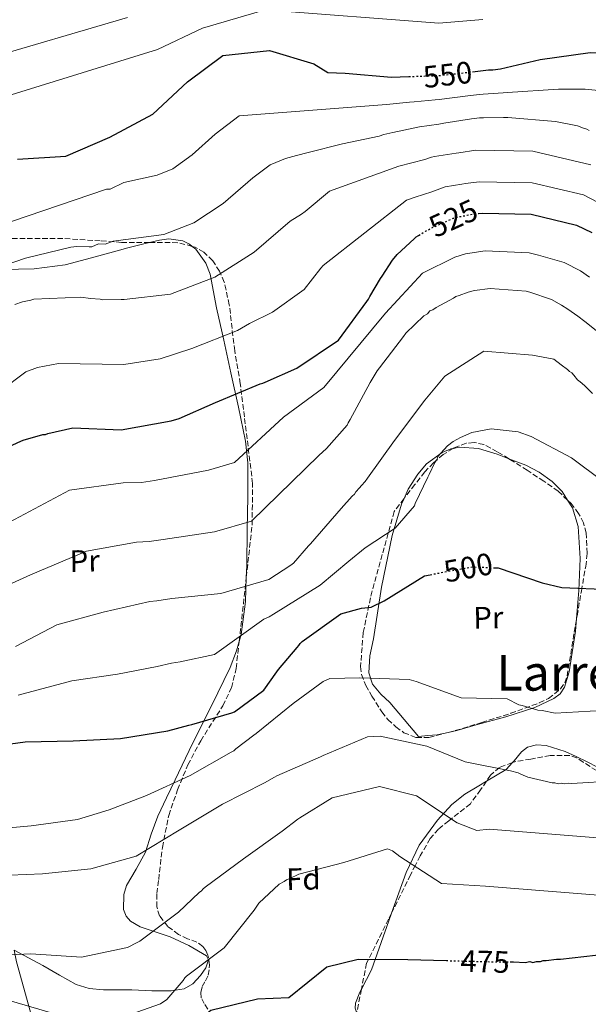
# Model space of a CAD drawing. Units: metres. Extents: x 586690 to 590120, y 4752113 to 4754470.
# Drawn here: x 588365 to 588549, y 4753518 to 4753836 of the extents above; entities that cross this region are included whole.
import ezdxf
from ezdxf.enums import TextEntityAlignment as Align

# ---------------------------------------------------------------- set-up
doc = ezdxf.new("R2010")
doc.units = ezdxf.units.M
doc.header["$MEASUREMENT"] = 0
doc.linetypes.add('DGN Style 3', pattern=[2.435890702152634, 1.739921930109024, -0.6959687720436097])
doc.linetypes.add('DGN Style 5', pattern=[1.217945351076317, 0.5219765790327072, -0.6959687720436097])
for name, color, linetype, lineweight in [('Cota de curva de nivel directora', 7, 'Continuous', 0), ('Curva de nivel directora', 30, 'Continuous', 30), ('Curva de nivel directora no vista', 30, 'DGN Style 5', 30), ('Curva de nivel intermedia', 30, 'Continuous', 0), ('Etiqueta de uso rústico', 92, 'Continuous', 0), ('Etiqueta de zona arbolada', 92, 'Continuous', 0), ('Línea de cambio de uso (parcela vista)', 92, 'Continuous', 0), ('Texto de Área (paraje) menor', 7, 'Continuous', 0), ('Zona arbolada', 92, 'DGN Style 3', 0)]:
    doc.layers.add(name, color=color, linetype=linetype, lineweight=lineweight)
doc.styles.add('Style-Arial', font='arial.ttf')

msp = doc.modelspace()

# ---------------------------------------------------------------- linework, layer by layer
at = {"layer": 'Curva de nivel directora', "color": 30, "linetype": 'Continuous', "lineweight": 30, "flags": 128}
for points, elevation in [([(588364.2000000004, 4753791.100000001), (588379.7699999985, 4753792.02), (588394.02, 4753798.220000002), (588407.8899999993, 4753805.630000002), (588419.1700000003, 4753816.130000004), (588430.5899999997, 4753824.630000001), (588445.6199999992, 4753826.24), (588459.9899999991, 4753821.91), (588464.5299999987, 4753819.190000001), (588470.1300000001, 4753818.970000001), (588485.0700000002, 4753817.640000001), (588490.6899999994, 4753817.830000001)], 550.0000000000001), ([(588511.2100000005, 4753819.369999999), (588516.4400000009, 4753819.970000003), (588517.8400000001, 4753820.000000002), (588520.3199999989, 4753820.340000001), (588533.1800000002, 4753823.340000001), (588549.3099999991, 4753825.600000001), (588565.3299999987, 4753825.529999999), (588581.6799999991, 4753823.140000002), (588596.3499999986, 4753819.630000004), (588600.8799999993, 4753818.610000002), (588602.5899999992, 4753818.01), (588606.0199999979, 4753817.439999999), (588621.4499999996, 4753814.720000002), (588637.4899999994, 4753812.940000001), (588652.6100000005, 4753810.680000001), (588656.1899999988, 4753810.420000002), (588658.0599999997, 4753809.99), (588659.7699999996, 4753810.01), (588675.959999999, 4753808.24), (588684.5299999987, 4753807.430000001), (588685.919999999, 4753807.450000001), (588701.639999999, 4753806.76)], 550.0000000000001), ([(588513.2499999991, 4753773.51), (588514.5199999987, 4753773.640000002), (588530.2699999999, 4753773.260000002), (588544.8299999998, 4753769.779999999), (588549.8099999998, 4753767.380000001)], 525.0000000000001), ([(588486.9400000009, 4753760.26), (588492.4199999993, 4753765.279999999), (588493.0299999996, 4753765.91), (588493.8599999989, 4753766.42)], 525.0000000000005), ([(588354.4100000004, 4753694.890000002), (588365.2300000008, 4753699.830000001), (588365.9900000008, 4753700.190000001), (588372.3999999991, 4753701.95), (588373.2599999997, 4753702.050000001), (588374.0199999996, 4753702.320000002), (588382.0599999996, 4753704.120000001), (588397.7100000002, 4753703.480000001), (588413.8799999995, 4753706.380000001), (588416.4399999989, 4753707.200000001), (588428.1899999992, 4753712.33), (588442.5900000005, 4753718.37), (588443.4399999998, 4753718.560000002), (588444.2099999988, 4753718.92), (588454.5099999985, 4753723.420000002), (588467.9899999988, 4753732.53), (588477.0999999995, 4753744.990000002), (588477.6899999996, 4753745.78), (588478.0999999986, 4753746.640000001), (588481.5099999994, 4753752.470000003), (588482.0899999985, 4753753.25), (588485.4299999999, 4753758.380000002), (588486.9400000009, 4753760.26)], 525.0000000000001), ([(588518.0700000003, 4753658.890000002), (588519.5199999987, 4753658.830000001), (588533.7900000003, 4753653.960000001), (588540.1699999997, 4753652.460000001), (588555.8200000003, 4753651.820000002)], 500.0000000000003), ([(588361.9200000005, 4753601.860000002), (588366.6300000001, 4753602.550000002), (588382.169999999, 4753602.86), (588397.4499999988, 4753603.590000001), (588412.7699999987, 4753606.130000004), (588419.519999999, 4753607.980000001), (588420.5499999993, 4753608.170000001), (588433.4399999996, 4753611.950000001), (588434.289999999, 4753612.310000001), (588443.7699999984, 4753619.28), (588444.3600000007, 4753620.070000002), (588447.4499999997, 4753624.420000001), (588448.5400000005, 4753625.99), (588454.5800000001, 4753633.070000002), (588455.17, 4753633.680000002), (588455.5900000003, 4753634.380000001), (588456.1699999992, 4753634.990000002), (588468.7099999986, 4753644.000000001), (588475.3699999994, 4753645.76), (588478.5399999989, 4753646.08), (588482.7099999997, 4753648.230000002), (588495.7799999989, 4753656.300000001), (588497.5800000004, 4753656.640000001)], 500.0000000000004), ([(588355.89, 4753496.160000003), (588370.7400000006, 4753500.830000001), (588371.7699999987, 4753501.11), (588373.7400000002, 4753501.32), (588376.8400000003, 4753500.949999999), (588387.909999999, 4753496.79), (588389.619999999, 4753497.08), (588391.9199999989, 4753498.33), (588394.9599999988, 4753500.710000004), (588396.7499999992, 4753501.780000002), (588403.0799999991, 4753502.76), (588404.199999999, 4753502.699999999), (588410.2699999998, 4753504.11), (588412.5699999997, 4753505.010000001), (588414.7800000004, 4753506.26), (588426.7000000007, 4753515.770000001), (588441.75, 4753519.420000001), (588451.8699999988, 4753519.87), (588464.2200000003, 4753529.740000002), (588474.2999999988, 4753532.26), (588490.3699999996, 4753532.15), (588502.8199999996, 4753531.779999999)], 475), ([(588523.399999999, 4753531.390000001), (588524.5700000002, 4753531.359999999), (588528.2699999994, 4753531.110000002), (588529.8099999995, 4753531.439999999), (588530.7399999994, 4753531.150000001), (588531.9699999987, 4753531.480000002), (588533.2099999991, 4753531.490000002), (588534.1300000001, 4753531.820000002), (588535.0499999988, 4753531.830000001), (588538.4399999996, 4753532.190000001), (588539.6800000002, 4753532.210000001), (588554.780000001, 4753533.980000001)], 475)]:
    msp.add_lwpolyline(points, dxfattribs=dict(at, elevation=elevation))
at = {"layer": 'Curva de nivel directora no vista', "color": 30, "linetype": 'DGN Style 5', "lineweight": 30, "flags": 128}
for points, elevation in [([(588490.6899999994, 4753817.830000001), (588500.9199999997, 4753818.190000001), (588511.2100000005, 4753819.369999999)], 550.0000000000005), ([(588493.8599999989, 4753766.42), (588494.5599999984, 4753766.86), (588496.0899999995, 4753767.810000002), (588497.9299999991, 4753768.76), (588504.980000001, 4753771.949999999), (588505.8999999998, 4753772.28), (588509.5900000001, 4753772.950000001), (588511.13, 4753773.279999999), (588513.2499999991, 4753773.51)], 525.0000000000005), ([(588497.5800000004, 4753656.640000001), (588511.1799999992, 4753659.180000001), (588518.0700000003, 4753658.890000002)], 500.000000000001), ([(588502.8199999996, 4753531.779999999), (588505.9199999998, 4753531.680000001), (588521.3000000002, 4753531.300000001), (588522.3300000007, 4753531.41), (588523.399999999, 4753531.390000001)], 475)]:
    msp.add_lwpolyline(points, dxfattribs=dict(at, elevation=elevation))
at = {"layer": 'Curva de nivel intermedia', "color": 30, "linetype": 'Continuous', "lineweight": 0, "flags": 128}
for points, elevation in [([(588022.5400000018, 4753790.779999998), (588049.8500000013, 4753822.890000001), (588068.6300000013, 4753832.55), (588109.0900000003, 4753827.789999999), (588122.66, 4753819.869999999), (588137.0700000003, 4753800.859999999), (588164.4400000002, 4753808.189999999), (588182.5499999995, 4753814.429999999), (588186.4299999998, 4753815.599999998), (588191.3600000006, 4753816.92), (588208.52, 4753820.949999999), (588228.0600000002, 4753821.589999998), (588238.9800000011, 4753822.470000002), (588240.3800000004, 4753822.65), (588263.32, 4753817.42), (588272.3400000011, 4753815.909999999), (588306.4900000002, 4753825.259999999), (588338.4500000011, 4753824.92), (588351.9400000004, 4753822.949999999), (588399.7900000013, 4753836.970000001)], 560), ([(588032.8600000016, 4753783.930000001), (588058.030000002, 4753809.61), (588074.7199999999, 4753817.38), (588104.030000002, 4753817.259999999), (588119.6100000013, 4753809.95), (588133.4400000003, 4753795.75), (588151.7400000021, 4753794.970000001), (588186.4800000011, 4753806.880000001), (588189.2000000014, 4753807.829999999), (588193.2600000005, 4753808.859999999), (588209.5800000017, 4753811.77), (588226.6400000007, 4753811.109999999), (588239.6600000006, 4753812.04), (588241.67, 4753812.33), (588260.4900000002, 4753807.599999999), (588266.9800000013, 4753805.789999999), (588290.0400000016, 4753805.5), (588311.1300000005, 4753799.769999999), (588318.1900000015, 4753798.350000001), (588409.4800000007, 4753826.550000001), (588424.0300000019, 4753833.439999999), (588444.2100000009, 4753839.4), (588500.3299999996, 4753835.130000002), (588514.560000001, 4753836.31)], 555.0000000000001), ([(588357.0400000011, 4753769.23), (588392.9500000017, 4753781.359999999), (588394.1100000016, 4753781.34), (588398.5500000007, 4753783.51), (588409.2800000019, 4753785.949999998), (588414.4000000004, 4753787.970000002), (588420.67, 4753792.490000002), (588428.110000001, 4753799.130000002), (588435.8400000002, 4753805.140000001), (588483.480000001, 4753808.83), (588490.8800000015, 4753809.489999999), (588492.4100000004, 4753809.680000001), (588499.2300000022, 4753810.24), (588500.5000000017, 4753810.430000001), (588509.8000000002, 4753811.590000001), (588512.5700000017, 4753811.930000001), (588514.6900000006, 4753812.109999999), (588521.1600000015, 4753812.539999999), (588522.5499999997, 4753812.71), (588539.0200000006, 4753813.779999998), (588547.6399999995, 4753813.720000001), (588552.0000000005, 4753813.329999999)], 545), ([(588352.230000001, 4753754.100000001), (588366.7300000007, 4753759.109999998), (588381.4300000014, 4753762.58), (588383.4100000019, 4753762.79), (588387.3600000015, 4753762.699999998), (588388.2199999997, 4753762.720000001), (588390.360000001, 4753763.699999999), (588392.4900000012, 4753763.539999999), (588395.1399999998, 4753764.550000001), (588411.440000001, 4753766.67), (588421.1600000019, 4753770.449999999), (588430.6600000013, 4753776.739999999), (588440.200000001, 4753785.07), (588445.8899999995, 4753789.23), (588450.8000000003, 4753791.310000001), (588454.3300000018, 4753792.29), (588458.1800000009, 4753793.269999999), (588469.2500000016, 4753796.060000001), (588481.0900000016, 4753798.56), (588482.6300000015, 4753799.039999997), (588485.5500000007, 4753799.710000001), (588492.6299999994, 4753801.199999999), (588494.1699999995, 4753801.53), (588500.3299999996, 4753802.399999999), (588502.0199999994, 4753802.730000001), (588510.9500000012, 4753804.099999998), (588513.5700000009, 4753804.449999999), (588514.8000000003, 4753804.470000002), (588521.28, 4753804.569999999), (588522.6700000003, 4753804.59), (588538.130000001, 4753803.28), (588545.2500000001, 4753801.839999998), (588547.1100000021, 4753801.099999999), (588548.2000000007, 4753800.810000001), (588548.9699999995, 4753800.350000001)], 540.0000000000001), ([(588363.3300000009, 4753744.079999999), (588365.8099999997, 4753744.91), (588368.4600000007, 4753745.470000001), (588369.4800000022, 4753745.749999999), (588384.6700000003, 4753746.48), (588387.7700000004, 4753746.029999998), (588390.8700000006, 4753745.749999999), (588391.7300000011, 4753745.59), (588397.6500000021, 4753745.710000001), (588398.6900000015, 4753745.730000001), (588413.6000000002, 4753747.4), (588427.920000001, 4753752.92), (588440.6400000014, 4753760.99), (588452.3, 4753771.009999999), (588455.9400000012, 4753773.319999999), (588457.1300000004, 4753774.199999998), (588465.0700000019, 4753780.710000002), (588487.4900000008, 4753788.87), (588495.8600000015, 4753790.949999998), (588498.0499999998, 4753791.710000001), (588499.030000001, 4753791.909999999), (588505.9400000023, 4753793.019999999), (588506.8400000008, 4753793.189999999), (588512.3600000016, 4753793.98), (588530.7599999994, 4753793.67), (588549.5000000015, 4753789.300000001)], 535), ([(588358.5700000002, 4753716.07), (588366.8200000002, 4753722.269999998), (588370.6500000012, 4753723.720000001), (588377.4000000014, 4753725.009999999), (588398.5599999996, 4753724.65), (588410.280000001, 4753726.499999999), (588420.5600000005, 4753729.83), (588435.3200000017, 4753735.689999999), (588439.1799999997, 4753737.960000001), (588446.5900000016, 4753741.569999998), (588456.88, 4753748.960000001), (588462.2199999999, 4753755.869999999), (588463.0400000003, 4753756.71), (588489.8800000001, 4753777.800000001), (588492.7100000001, 4753778.82), (588498.1200000013, 4753780.49), (588501.520000001, 4753781.829999999), (588502.4700000009, 4753782.100000001), (588507.7700000006, 4753782.980000001), (588508.990000001, 4753783.230000001), (588513.4400000012, 4753783.81), (588530.5200000004, 4753783.470000001), (588547.1700000003, 4753779.539999999), (588553.9600000005, 4753776.009999999)], 530.0000000000001), ([(588359.9700000016, 4753672.77), (588380.970000001, 4753684.009999999), (588398.2900000014, 4753686.369999999), (588404.2500000005, 4753686.489999999), (588408.5100000007, 4753687.130000001), (588425.8900000014, 4753690.439999999), (588434.3000000002, 4753692.970000001), (588450.1299999999, 4753707.59), (588463.2300000001, 4753717.199999998), (588483.1299999999, 4753741.249999999), (588495.0999999995, 4753754.17), (588505.5399999998, 4753759.33), (588508.9599999997, 4753760.430000001), (588515.3099999998, 4753761.399999999), (588529.53, 4753760.77), (588532.6000000011, 4753760.039999999), (588540.8500000013, 4753757.710000001), (588546.1300000007, 4753754.92), (588549.0600000012, 4753752.939999999)], 520), ([(588342.4499999998, 4753644.859999999), (588368.4200000004, 4753656.569999999), (588386.4400000004, 4753664.279999998), (588402.6200000009, 4753667.15), (588406.7600000005, 4753667.359999998), (588411.2900000013, 4753668.029999999), (588427.9000000008, 4753670.479999999), (588439.8400000011, 4753674.009999998), (588461.6100000018, 4753695.17), (588464.0400000014, 4753697.520000001), (588470.7200000002, 4753705.029999998), (588471.0199999998, 4753705.8), (588471.7700000008, 4753706.890000001), (588478.2300000004, 4753718.88), (588480.4900000002, 4753722.61), (588481.2400000012, 4753723.550000001), (588488.9600000015, 4753733.699999999), (588489.7200000016, 4753734.79), (588495.5000000016, 4753740.429999999), (588496.7199999999, 4753741.07), (588497.4800000021, 4753742.009999999), (588498.4000000008, 4753742.329999999), (588499.4700000014, 4753743.119999998), (588505.1300000009, 4753746.140000001), (588505.900000002, 4753746.609999999), (588506.9700000006, 4753746.940000001), (588509.8899999995, 4753748.06), (588511.89, 4753748.55), (588516.9700000006, 4753749.249999999), (588528.5600000002, 4753748.34), (588529.8000000005, 4753748.050000001), (588536.780000001, 4753745.689999999), (588540.0500000011, 4753743.890000002), (588542.0700000017, 4753742.529999998), (588545.3500000007, 4753740.259999999), (588547.5400000013, 4753738.599999999), (588551.75, 4753735.270000001)], 515.0000000000001), ([(588363.520000001, 4753633.410000001), (588376.8700000016, 4753640.38), (588391.9000000011, 4753644.54), (588406.9500000007, 4753647.929999998), (588409.2700000006, 4753648.230000001), (588414.0600000006, 4753648.930000001), (588429.9200000014, 4753650.53), (588445.38, 4753655.05), (588452.5800000017, 4753659.739999999), (588453.4300000012, 4753660.359999998), (588458.3000000016, 4753665.949999998), (588458.8899999994, 4753666.569999999), (588468.8000000002, 4753678.01), (588472.3300000017, 4753682.029999998), (588473.0899999995, 4753682.739999999), (588473.5900000002, 4753683.430000001), (588474.7600000014, 4753684.750000001), (588475.3499999993, 4753685.529999998), (588476.5300000017, 4753686.840000001), (588477.2800000005, 4753687.890000001), (588486.0600000003, 4753700.089999998), (588495.8500000003, 4753713.079999999), (588502.3100000002, 4753720.849999999), (588514.940000001, 4753729), (588530.6900000002, 4753727.680000001), (588537.5800000012, 4753726.359999998), (588539.9300000004, 4753724.539999999), (588541.9600000001, 4753723.029999998), (588542.5800000012, 4753722.42), (588543.3600000015, 4753721.970000001), (588543.9900000016, 4753721.210000001), (588545.2500000001, 4753719.680000001), (588546.0300000003, 4753719.080000001), (588547.4400000006, 4753717.869999999), (588550.1000000006, 4753715.279999998)], 510), ([(588364.4100000005, 4753617.609999998), (588381.7900000013, 4753622.25), (588396.4500000018, 4753624.460000001), (588409.3300000011, 4753626.910000001), (588414.0100000014, 4753628.06), (588416.7500000017, 4753628.470000001), (588427.9000000008, 4753630.859999998), (588443.820000002, 4753642.26), (588445.5000000007, 4753642.970000001), (588446.92, 4753643.890000001), (588462.0299999998, 4753653.279999999), (588471.3300000004, 4753661.02), (588476.5899999999, 4753665.350000001), (588486.2500000002, 4753671.710000001), (588492.4700000008, 4753678.91), (588492.7700000004, 4753679.679999999), (588496.8099999992, 4753688.230000001), (588497.2600000007, 4753689.009999999), (588499.0500000011, 4753692.9), (588499.8100000012, 4753693.990000002), (588500.0999999995, 4753694.919999998), (588501.0100000014, 4753696.009999999), (588503.1399999993, 4753698.359999998), (588504.9699999999, 4753699.78), (588507.4199999997, 4753701.05), (588511.100000001, 4753702.65), (588517.2600000012, 4753703.819999999), (588526.0700000002, 4753702.869999999), (588530.2600000009, 4753701.390000001), (588543.3200000012, 4753694.489999999), (588553.4700000011, 4753686.769999999)], 505.0000000000001), ([(588351.9000000003, 4753573.880000001), (588368.6200000016, 4753575.41), (588383.5300000003, 4753577.42), (588393.7699999998, 4753580.550000001), (588405.8799999999, 4753585.17), (588420.0100000007, 4753591.630000001), (588433.2600000009, 4753599.199999999), (588434.1100000002, 4753599.640000001), (588434.7800000008, 4753600.259999999), (588440.6200000013, 4753604.67), (588441.3000000007, 4753605.279999998), (588453.3000000014, 4753614.970000001), (588462.9500000008, 4753622.029999999), (588465.1700000003, 4753623.02), (588474.8700000009, 4753623.210000002), (588490.7699999998, 4753622.669999998), (588493.100000001, 4753622.109999999), (588507.5500000016, 4753616.819999999), (588522.5000000005, 4753616.509999998), (588526.230000001, 4753614.56), (588527.3200000017, 4753614.269999999), (588532.4300000013, 4753612.8), (588533.8200000017, 4753612.670000001), (588538.0000000015, 4753611.800000001), (588553.1100000013, 4753612.65)], 495), ([(588356.27, 4753559.16), (588372.2300000014, 4753559.819999999), (588387.9200000003, 4753561.5), (588402.5200000004, 4753565.57), (588416.4400000012, 4753573.92), (588430.4500000012, 4753582.359999999), (588444.05, 4753589.239999999), (588447.2799999999, 4753591.11), (588447.9600000016, 4753591.55), (588462.1000000014, 4753597.67), (588462.9500000008, 4753598.119999999), (588477.3400000008, 4753604.159999999), (588481.3700000008, 4753604.409999999), (588496.4699999995, 4753601.099999999), (588508.8500000002, 4753596.11), (588523.5100000007, 4753593.220000001), (588525.9900000017, 4753592.489999999), (588526.9200000016, 4753592.04), (588529.100000001, 4753591.15), (588537, 4753589.259999999), (588537.920000001, 4753589.269999998), (588539.0099999994, 4753588.98), (588539.9300000004, 4753589.149999999), (588541.01, 4753589.009999999), (588542.2400000015, 4753589.179999999), (588543.3300000001, 4753589.050000002), (588557.51, 4753589.880000001)], 490.0000000000001), ([(588352.230000001, 4753533.239999999), (588368.53, 4753533.99), (588384.8700000015, 4753532.859999998), (588399.7500000009, 4753535.99), (588402.810000001, 4753537.59), (588403.7499999999, 4753538.039999999), (588416.1900000008, 4753547.390000001), (588422.9299999998, 4753553.789999999), (588423.6100000015, 4753554.319999998), (588424.2000000017, 4753555.019999999), (588424.880000001, 4753555.550000001), (588437.2300000004, 4753564.730000001), (588449.7699999999, 4753573.650000001), (588454.760000001, 4753577.529999999), (588455.4400000006, 4753577.970000001), (588465.8699999999, 4753584.449999999), (588481.1699999997, 4753588.099999999), (588493.1700000004, 4753585.079999999), (588506.32, 4753576.319999999), (588512.6400000011, 4753573.869999997), (588516.6599999999, 4753574.289999999), (588555.7399999998, 4753571.17)], 485), ([(588395.4000000014, 4753512.539999999), (588410.4100000006, 4753517.74), (588412.4400000002, 4753519.15), (588417.7300000008, 4753525.349999999), (588418.2300000016, 4753526.140000001), (588418.8200000017, 4753526.75), (588431.01, 4753535.92), (588440.7300000008, 4753548.060000001), (588442.2300000006, 4753550.32), (588448.810000001, 4753556.46), (588450.4200000003, 4753557.350000001), (588451.1, 4753557.88), (588451.9500000014, 4753558.239999999), (588455.1000000008, 4753559.759999999), (588469.7100000001, 4753563.49), (588483.8000000005, 4753567.890000001), (588485.4400000012, 4753567.320000002), (588487.7900000003, 4753565.48), (588501.2800000019, 4753556.730000001), (588515.4700000008, 4753555.890000001), (588556.0300000004, 4753552.59)], 480.0000000000001), ([(588362.2900000016, 4753518.67), (588377.320000001, 4753514.249999999)], 480.0000000000001)]:
    msp.add_lwpolyline(points, dxfattribs=dict(at, elevation=elevation))
at = {"layer": 'Línea de cambio de uso (parcela vista)', "color": 92, "linetype": 'Continuous', "lineweight": 0, "extrusion": (-0.378946886447557, 0.2254925524138476, 0.8975256910292823), "elevation": 849320.995467473, "flags": 128}
msp.add_lwpolyline([(-4386018.315538775, -1727579.591376887), (-4386015.389556061, -1727580.295972479), (-4386008.851568067, -1727584.207419137)], dxfattribs=at)
at = {"layer": 'Línea de cambio de uso (parcela vista)', "color": 92, "linetype": 'Continuous', "lineweight": 0}
for points in [[(588330.3197999997, 4753757.6516, 540.2679000000062), (588330.6200000001, 4753757.680000001, 540.2700000000041), (588336.1399999997, 4753757.09, 540.3099999999977), (588338.25, 4753756.560000001, 540.320000000007), (588340.3899999997, 4753756.119999999, 540.3399999999965), (588349.9299999997, 4753755.529999999, 540.1699999999983), (588359.4699999997, 4753755.430000001, 539.9100000000036), (588369.5199999996, 4753755.640000001, 539.7899999999936), (588379.5599999996, 4753756.890000001, 539.779999999999), (588388.0800000001, 4753759.119999999, 539.7400000000052), (588396.4100000003, 4753761.460000001, 539.5899999999965), (588399.8499999996, 4753762.369999999, 539.4600000000064), (588404.9800000004, 4753763.680000001, 539.1999999999971), (588406.8354000002, 4753764.125700001, 539.0586999999941)], [(588406.8354000002, 4753764.125700001, 539.0586999999941), (588410.0999999996, 4753764.91, 538.8099999999977), (588413.0599999996, 4753765.310000001, 538.529999999999), (588417.6200000001, 4753764.66, 538), (588419.79, 4753763.609999999, 537.6600000000036), (588420.6769000003, 4753762.885600001, 537.4844000000012)], [(588420.6769000003, 4753762.885600001, 537.4844000000012), (588421.8099999996, 4753761.960000001, 537.2599999999948), (588425.1100000005, 4753757.41, 536.2100000000064), (588426.4900000002, 4753753.91, 535.3600000000006), (588428.54, 4753743.039999999, 532.4900000000052), (588430.8799999999, 4753732.5, 529.6499999999943), (588433.1900000004, 4753721.949999999, 526.8399999999965), (588435.6399999997, 4753710.880000001, 523.8699999999953), (588437.8700000001, 4753699.810000001, 520.8600000000006), (588438.6399999997, 4753692.789999999, 518.9499999999971), (588438.6799999997, 4753681.869999999, 516.1199999999953), (588438.4299999997, 4753671.230000001, 514.8899999999994), (588438.2999999998, 4753659.58, 510.9499999999971), (588438.1451000003, 4753655.740499999, 509.6316999999981)], [(588489.1249000002, 4753681.313200001, 506.0878999999986), (588490.5199999996, 4753684.34, 506.1999999999971), (588493.5599999996, 4753689.15, 506.0299999999989), (588496.4299999997, 4753692.460000001, 505.6699999999983), (588501.4600000001, 4753696.16, 504.8399999999965), (588504.2100000001, 4753697.32, 504.3899999999995), (588505.0044, 4753697.494999999, 504.2649999999995)], [(588505.0044, 4753697.494999999, 504.2649999999995), (588507.0700000003, 4753697.949999999, 503.9400000000023), (588513.1600000003, 4753697.49, 503.0099999999948), (588519.2400000002, 4753695.600000001, 502.7599999999948), (588523.0625, 4753694.1489, 502.6065999999992)], [(588523.0625, 4753694.1489, 502.6065999999992), (588528.4600000001, 4753692.100000001, 502.3899999999995), (588532.8300000001, 4753689.84, 502.2100000000065), (588537.0599999996, 4753686.77, 502), (588540.2300000004, 4753683.59, 501.679999999993), (588542.0065000001, 4753680.797599999, 501.2945000000037)], [(588503.3627000004, 4753605.584000001, 492.1420000000071), (588499.8899999997, 4753604.850000001, 491.8899999999995), (588496.8600000005, 4753604.550000001, 491.7700000000041), (588493.8300000001, 4753604.25, 491.6399999999995), (588489.2000000002, 4753609.74, 492.3999999999942), (588484.5700000003, 4753615.230000001, 493.1499999999942), (588481.6500000004, 4753618.01, 493.8300000000018), (588478.9199999999, 4753621.210000001, 494.6699999999983), (588477.7100000001, 4753624.83, 495.3800000000047), (588478.0800000001, 4753630.350000001, 496.4799999999959), (588479.2100000001, 4753635.869999999, 497.4499999999971), (588481.8600000005, 4753652.600000001, 501.1499999999942), (588485.2699999996, 4753669.32, 504.5800000000018), (588488.2800000003, 4753679.480000001, 506.0200000000041), (588489.1249000002, 4753681.313200001, 506.0878999999986)], [(588542.0065000001, 4753680.797599999, 501.2945000000037), (588543.6399999997, 4753678.230000001, 500.9400000000023), (588545.3700000001, 4753672.24, 500.2299999999959), (588546.0300000003, 4753661.880000001, 499.3300000000018), (588545.6799999997, 4753651.529999999, 498.4600000000065), (588544.9073999999, 4753642.438100001, 497.8460999999952)], [(588438.1451000003, 4753655.740499999, 509.6316999999981), (588437.8300000001, 4753647.930000001, 506.9499999999971), (588436.4400000004, 4753637.279999999, 504.1999999999971), (588435.8349000001, 4753635.0288, 503.649900000004)], [(588544.9073999999, 4753642.438100001, 497.8460999999952), (588544.5599999996, 4753638.350000001, 497.570000000007), (588542.54, 4753625.199999999, 496.6900000000023), (588541.0099999999, 4753620.230000001, 495.4199999999983), (588539.6200000001, 4753618.119999999, 494.6300000000047), (588537.6100000005, 4753616.539999999, 494.1699999999983), (588531.4400000004, 4753613.710000001, 493.7799999999989), (588522.0300000003, 4753610.630000001, 493.4100000000035), (588512.4699999997, 4753608.07, 492.8999999999942), (588506.2300000004, 4753606.189999999, 492.3500000000058), (588503.3627000004, 4753605.584000001, 492.1420000000071)], [(588435.8349000001, 4753635.0288, 503.649900000004), (588435.0099999999, 4753631.960000001, 502.8999999999942), (588432.9600000001, 4753626.65, 501.6499999999942), (588426.8700000001, 4753614.199999999, 498.8300000000018), (588420.7400000002, 4753602.060000001, 496.3600000000006), (588415.1299999999, 4753590.310000001, 495.6000000000058), (588412.3300000001, 4753584.430000001, 495.4700000000012), (588409.5599999996, 4753578.539999999, 494.7700000000041), (588407.4199999999, 4753572.680000001, 492.9700000000012), (588405.5599999996, 4753566.810000001, 491.070000000007), (588402.54, 4753561.4, 489.8899999999995), (588399.4199999999, 4753556.100000001, 488.9499999999971), (588398.5499999998, 4753553.189999999, 488.820000000007), (588398.4900000002, 4753548.300000001, 488.9900000000052), (588399.2599999999, 4753546.140000001, 488.8800000000047), (588400.7100000001, 4753544.480000001, 488.4199999999983), (588403.8399999999, 4753542.720000001, 487.179999999993), (588408.6900000004, 4753541.100000001, 485.1399999999995), (588413.5099999999, 4753539.439999999, 483.1300000000047), (588419.5599999996, 4753536.66, 480.7100000000065), (588425.2800000003, 4753533.32, 478.3600000000006), (588425.9199999999, 4753532.050000001, 477.9100000000035), (588425.0700000003, 4753529.42, 477.5), (588423.29, 4753526.930000001, 477.3000000000029), (588420.8899999997, 4753524.24, 477.3600000000006), (588418.0800000001, 4753522.59, 477.8300000000018), (588413.9000000004, 4753522.02, 479.0399999999936), (588407.5800000001, 4753521.930000001, 481.4400000000023), (588401.1500000004, 4753522.26, 483.1300000000047), (588391.9400000004, 4753522.32, 484.0599999999977), (588387.3799999999, 4753522.74, 484.4100000000035), (588383.1100000005, 4753524.02, 484.7200000000012), (588377.7300000004, 4753527, 485.2799999999989), (588372.4000000004, 4753530.16, 485.2400000000052), (588367.7300000004, 4753532.630000001, 484.5500000000029), (588363.0620999997, 4753535.108899999, 483.8503000000055)], [(588610.2292, 4753585.842700001, 485.3942999999999), (588609.6600000003, 4753587.5, 485.929999999993), (588608.1299999999, 4753589.939999999, 486.8500000000058), (588606.0300000003, 4753592.359999999, 487.8899999999995), (588603.3399999999, 4753594.07, 488.8300000000018), (588599.0800000001, 4753594.369999999, 489.7200000000012), (588594.9000000004, 4753593.699999999, 490.0099999999948), (588590.2400000002, 4753592.74, 490.0500000000029), (588583.2800000003, 4753590.630000001, 490.1199999999953), (588579.7800000003, 4753589.779999999, 490.1499999999942), (588576.2599999999, 4753589.380000001, 490.179999999993), (588565.4900000002, 4753589.730000001, 490.2799999999989), (588560.0999999996, 4753590.74, 490.2200000000012), (588554.9900000002, 4753592.600000001, 490.1100000000006), (588551.6600000003, 4753594.310000001, 489.9600000000065), (588548.3700000001, 4753596.029999999, 489.8600000000006), (588544.8099999996, 4753597.77, 490.0899999999965), (588541.2400000002, 4753599.460000001, 490.3600000000006), (588535.0999999996, 4753601.41, 490.4199999999983), (588531.9500000002, 4753601.539999999, 490.3999999999942), (588529.0899999999, 4753600.800000001, 490.3600000000006), (588527.1399999997, 4753599.359999999, 490.3500000000058), (588524.6799999997, 4753596.369999999, 490.25), (588524.1596999997, 4753595.811100001, 490.1707000000025)], [(588515.7598000001, 4753589.796700001, 488.1352000000043), (588513.2699999996, 4753588.300000001, 487.4600000000065), (588508.7699999996, 4753585.600000001, 486.070000000007), (588504.6100000005, 4753582.230000001, 484.8099999999977), (588499.9600000001, 4753577.210000001, 483.3899999999995), (588494.0599999996, 4753569.07, 481.3399999999965), (588489.7800000003, 4753560.279999999, 479.25), (588485.0491000004, 4753547.073799999, 477.4621999999945)], [(588485.0491000004, 4753547.073799999, 477.4621999999945), (588484.1699999999, 4753544.619999999, 477.1300000000047), (588478.6299999999, 4753528.779999999, 474.1600000000035), (588475.3542, 4753522.471100001, 472.1668000000063)], [(588363.0620999997, 4753535.108899999, 483.8521999999939), (588363.8899999997, 4753531.32, 482.8300000000018), (588369.5, 4753511.24, 478.4900000000052), (588375.2699999996, 4753491.310000001, 474.3600000000006), (588375.6629999997, 4753490.202500001, 473.5084999999963)], [(588475.3542, 4753522.471100001, 472.1668000000063), (588474.8499999996, 4753521.5, 471.8600000000006), (588473.4500000002, 4753517.980000001, 470.75), (588473.3399999999, 4753516.42, 470.3000000000029), (588473.7800000003, 4753515.060000001, 469.8999999999942), (588473.8508000001, 4753514.9451, 469.998900000006)]]:
    msp.add_polyline3d(points, dxfattribs=at)
at = {"layer": 'Zona arbolada', "color": 92, "linetype": 'DGN Style 3', "lineweight": 0, "extrusion": (0.08573214423733, -0.1873458115406727, 0.9785456281352629), "elevation": -839625.0207805921, "flags": 128}
msp.add_lwpolyline([(2513167.34887928, 3990428.605480283), (2513163.661707608, 3990431.660857229), (2513155.278656975, 3990435.643767987)], dxfattribs=at)
at = {"layer": 'Zona arbolada', "color": 92, "linetype": 'DGN Style 3', "lineweight": 0, "extrusion": (-0.7331170462776861, -0.04887742176953326, 0.678343861251979), "elevation": -663396.8756104627, "flags": 128}
msp.add_lwpolyline([(-4703960.686720436, 613156.924927576), (-4703975.00844599, 613160.718762951), (-4703981.198860308, 613162.3541611882)], dxfattribs=at)
at = {"layer": 'Zona arbolada', "color": 92, "linetype": 'DGN Style 3', "lineweight": 0, "extrusion": (-0.03460418584477935, -0.1732280848258952, 0.9842736311359623), "elevation": -843341.9441253222, "flags": 128}
msp.add_lwpolyline([(-354096.3455353903, 4701666.671792732), (-354096.3455353903, 4701658.874477915)], dxfattribs=at)
at = {"layer": 'Zona arbolada', "color": 92, "linetype": 'DGN Style 3', "lineweight": 0}
for points in [[(588406.8354000002, 4753764.125700001, 538.9606000000058), (588397.8300000001, 4753764.180000001, 539.7599999999948), (588390.9400000004, 4753764.680000001, 540.3000000000029), (588378.8099999996, 4753765.42, 541.179999999993), (588360.5599999996, 4753765.470000001, 542.1900000000023), (588351.4600000001, 4753764.66, 542.4900000000052), (588342.4400000004, 4753763.08, 542.6199999999953), (588335.7599999999, 4753760.859999999, 542.5899999999965), (588331.1399999997, 4753758.34, 542.4799999999959), (588330.3197999997, 4753757.6516, 542.4386999999988)], [(588438.1451000003, 4753655.740499999, 506.5215999999928), (588440.0300000003, 4753672.689999999, 509.7799999999989), (588440.1900000004, 4753686.140000001, 519.5500000000029), (588437.5499999998, 4753707.699999999, 522.8399999999965), (588436.2000000002, 4753718.449999999, 525.679999999993), (588434.3799999999, 4753729.050000001, 528.4499999999971), (588432.6500000004, 4753744, 532.3099999999977), (588431.0099999999, 4753751.310000001, 534.2200000000012), (588429.4800000004, 4753754.83, 535.1999999999971), (588427.2800000003, 4753758.24, 536.1100000000006), (588424.4500000002, 4753761.02, 536.8500000000058), (588421.6299999999, 4753762.640000001, 537.3800000000047), (588420.6769000003, 4753762.885600001, 537.510500000004)], [(588505.0044, 4753697.494999999, 506.2241999999969), (588501.8300000001, 4753695.52, 505.6199999999953), (588498.6100000005, 4753692.84, 504.7100000000065), (588495.8499999996, 4753689.869999999, 503.7700000000041), (588492.5899999999, 4753685.789999999, 502.5599999999977), (588489.4100000003, 4753681.689999999, 501.3600000000006), (588489.1249000002, 4753681.313200001, 501.2976999999955)], [(588523.0625, 4753694.1489, 506.952099999995), (588519.29, 4753696.430000001, 507.1100000000006), (588514.9199999999, 4753698.75, 507.0800000000018), (588511.75, 4753699.449999999, 506.9400000000023), (588509.2000000002, 4753699.15, 506.75), (588505.3499999996, 4753697.710000001, 506.2899999999936), (588505.0044, 4753697.494999999, 506.2241999999969)], [(588542.0065000001, 4753680.797599999, 504.3481999999931), (588538.9699999997, 4753683.609999999, 504.9700000000012), (588534.3099999996, 4753686.91, 505.7400000000052), (588528.9800000004, 4753690.41, 506.4400000000023), (588523.5899999999, 4753693.83, 506.929999999993), (588523.0625, 4753694.1489, 506.952099999995)], [(588489.1249000002, 4753681.313200001, 501.2976999999955), (588487.6699999999, 4753679.390000001, 500.9799999999959), (588485.9400000004, 4753677.09, 500.6000000000058), (588482.1100000005, 4753663.130000001, 506.1900000000023), (588478.2699999996, 4753649.180000001, 500.9400000000023), (588475.9500000002, 4753637.930000001, 497.9199999999983), (588475.0700000003, 4753626.890000001, 495.3899999999995), (588475.3700000001, 4753624.350000001, 495.0899999999965), (588476.7599999999, 4753620.810000001, 494.8600000000006), (588478.75, 4753617.350000001, 494.6499999999942), (588481.9299999997, 4753612.26, 494.3300000000018), (588483.9199999999, 4753609.779999999, 494.1600000000035), (588486.4900000002, 4753607.359999999, 494.0299999999989), (588489.1100000005, 4753605.51, 493.929999999993), (588493.0999999996, 4753603.939999999, 493.8399999999965), (588497.1500000004, 4753603.980000001, 493.7799999999989), (588503.3627000004, 4753605.584000001, 493.7872999999963)], [(588544.9073999999, 4753642.438100001, 498.9615999999951), (588545.0700000003, 4753643.369999999, 499.070000000007), (588546.4699999997, 4753651.34, 499.9100000000035), (588547.8600000005, 4753659.32, 500.8300000000018), (588548.3700000001, 4753663.59, 501.4100000000035), (588548.0199999996, 4753670.140000001, 502.3999999999942), (588547.1100000005, 4753673.369999999, 502.929999999993), (588545.5800000001, 4753676.470000001, 503.4799999999959), (588543.1699999999, 4753679.720000001, 504.1100000000006), (588542.0065000001, 4753680.797599999, 504.3481999999931)], [(588503.3627000004, 4753605.584000001, 493.7872999999963), (588505.7100000001, 4753606.189999999, 493.7899999999936), (588514.2599999999, 4753608.789999999, 494.0200000000041), (588523.6200000001, 4753611.779999999, 494.5399999999936), (588532.8600000005, 4753615.130000001, 495.3800000000047), (588535.8300000001, 4753616.59, 495.7100000000065), (588539.7100000001, 4753619.720000001, 496.25), (588541.0599999996, 4753621.67, 496.5099999999948), (588541.8300000001, 4753623.859999999, 496.7799999999989), (588543, 4753630.960000001, 497.6199999999953), (588544.1399999997, 4753638.039999999, 498.4499999999971), (588544.9073999999, 4753642.438100001, 498.9615999999951)], [(588415.9199999999, 4753587.050000001, 494.0299999999989), (588419.2400000002, 4753595.130000001, 495.1699999999983), (588423.4100000003, 4753602.91, 496.4600000000065), (588430.5499999998, 4753614.220000001, 498.5299999999989), (588433.3300000001, 4753620.07, 499.6499999999942), (588434.8600000005, 4753626.300000001, 500.8500000000058), (588435.8349000001, 4753635.0288, 502.5325000000012)], [(588610.2292, 4753585.842700001, 484.1714999999967), (588609.5599999996, 4753587.060000001, 484.3800000000047), (588607.2199999997, 4753589.65, 485.0800000000018), (588603.0099999999, 4753591.949999999, 486.3099999999977), (588598.3499999996, 4753592.949999999, 487.4100000000035), (588594.7000000002, 4753592.980000001, 488.070000000007), (588588.29, 4753591.51, 489.0399999999936), (588578.6600000003, 4753588.189999999, 490.1600000000035), (588573.8700000001, 4753587.230000001, 490.5800000000018), (588569.1200000001, 4753587.460000001, 490.9499999999971), (588560.1699999999, 4753589.930000001, 491.1100000000006), (588551.3499999996, 4753593.25, 490.4400000000023), (588547.0499999998, 4753595.980000001, 489.070000000007), (588544.9800000004, 4753597.33, 488.2899999999936), (588542.6799999997, 4753598.180000001, 487.9199999999983), (588536.4100000003, 4753598.16, 487.8500000000058), (588530.0700000003, 4753596.980000001, 487.9199999999983), (588524.9000000004, 4753596.08, 488.0500000000029), (588524.1596999997, 4753595.811100001, 488.0681000000041)], [(588524.1596999997, 4753595.811100001, 488.0681000000041), (588520, 4753594.300000001, 488.1699999999983), (588517.1299999999, 4753591.810000001, 488.1399999999995), (588515.7598000001, 4753589.796700001, 487.984500000006)], [(588515.7598000001, 4753589.796700001, 487.984500000006), (588513.8700000001, 4753587.02, 487.7700000000041), (588510.5700000003, 4753582.529999999, 486.9100000000035), (588503.6100000005, 4753577.02, 484.3500000000058), (588500.2400000002, 4753574.279999999, 482.7400000000052), (588497.5999999996, 4753571.220000001, 481.0899999999965), (588494.3700000001, 4753565.67, 477.1499999999942), (588492.8099999996, 4753562.680000001, 475.3699999999953), (588491.2100000001, 4753559.5, 474.7799999999989), (588485.0491000004, 4753547.073799999, 475.7618999999977)], [(588425.6799999997, 4753516.07, 475.2799999999989), (588424.5599999996, 4753517.890000001, 475.1499999999942), (588423.5700000003, 4753519.680000001, 475.070000000007), (588423.4800000004, 4753521.52, 475.3999999999942), (588423.9100000003, 4753523.350000001, 476.0899999999965), (588424.9100000003, 4753525.189999999, 477.1000000000058), (588425.8600000005, 4753527.039999999, 478.1199999999953), (588426.2800000003, 4753530.26, 479.4400000000023), (588425.7400000002, 4753533.529999999, 480.5500000000029), (588425.0800000001, 4753535.01, 480.5599999999977), (588424.0599999996, 4753536.34, 480.5500000000029), (588422.1799999997, 4753537.699999999, 481.3300000000018), (588419.1799999997, 4753538.850000001, 482.7899999999936), (588416.2599999999, 4753540.25, 484), (588412.7400000002, 4753542.84, 485.0099999999948), (588410.0499999998, 4753546.220000001, 486.0299999999989), (588409.2400000002, 4753549.109999999, 486.9499999999971), (588409.25, 4753553.52, 488.4700000000012), (588409.8200000003, 4753557.99, 489.6900000000023), (588411, 4753568.41, 491.4799999999959), (588413.0599999996, 4753578.76, 492.9400000000023), (588415.9199999999, 4753587.050000001, 494.0299999999989)], [(588485.0491000004, 4753547.073799999, 475.7618999999977), (588484.1200000001, 4753545.199999999, 475.9100000000035), (588477.0300000003, 4753530.9, 474.3300000000018), (588475.3700000001, 4753522.550000001, 472.8099999999977), (588475.3542, 4753522.471100001, 472.7955999999977)]]:
    msp.add_polyline3d(points, dxfattribs=at)

# ---------------------------------------------------------------- texts
at = {"layer": 'Cota de curva de nivel directora', "color": 7, "linetype": 'Continuous', "lineweight": 0, "style": 'Style-Arial'}
for s, rotation, p in [('550', 6.57592, (588503.2418451537, 4753818.453904409, 550)), ('525', 24.36983000000001, (588505.0640700908, 4753771.989198999, 525)), ('500', 10.59787, (588509.9121856277, 4753658.944344538, 500)), ('475', 358.5774, (588515.3134586096, 4753531.444962397, 475))]:
    msp.add_text(s, height=7.000000000000002, rotation=rotation, dxfattribs=at).set_placement(p, align=Align.MIDDLE_CENTER)
at = {"layer": 'Etiqueta de uso rústico', "color": 92, "linetype": 'Continuous', "lineweight": 0, "style": 'Style-Arial'}
for rotation, p in [(1.13653, (588385.8846544544, 4753661.118471652, 514.5800000000017)), (0.8656300000000001, (588516.3717794705, 4753642.755596763, 498.070000000007))]:
    msp.add_text('Pr', height=7.000000000000002, rotation=rotation, dxfattribs=at).set_placement(p, align=Align.MIDDLE_CENTER)
at = {"layer": 'Etiqueta de zona arbolada', "color": 92, "linetype": 'Continuous', "lineweight": 0, "style": 'Style-Arial'}
msp.add_text('Fd', height=7.000000000000002, rotation=1.13653, dxfattribs=at).set_placement((588456.5867214439, 4753558.200180365, 479.7599999999948), align=Align.MIDDLE_CENTER)
at = {"layer": 'Texto de Área (paraje) menor', "color": 7, "linetype": 'Continuous', "lineweight": 0, "style": 'Style-Arial'}
msp.add_text('Larrezar', height=11.5, dxfattribs=at).set_placement((588549.2573197649, 4753624.870010001, 496.0500000000029), align=Align.MIDDLE_CENTER)

doc.saveas('drawing.dxf')
